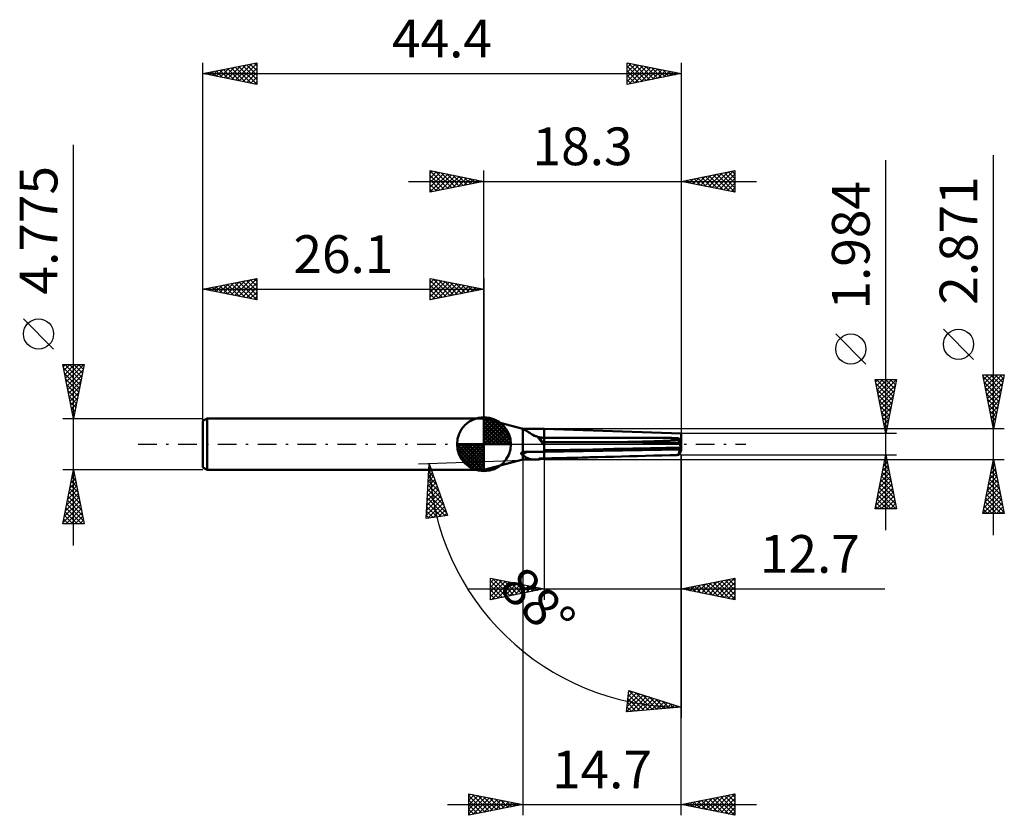
# Model space of a CAD drawing. Units: millimetres. Extents: x -43.1 to 48.3, y -34.4 to 39.4.
import ezdxf
from ezdxf.enums import TextEntityAlignment as Align

# ---------------------------------------------------------------- set-up
doc = ezdxf.new("R2010")
doc.units = ezdxf.units.MM
doc.header["$LTSCALE"] = 4.35
doc.linetypes.add('LONGDASH_DASH', pattern=[0.85, 0.4, -0.2, 0.05, -0.2])
for name, color, linetype in [('1', 4, 'CONTINUOUS'), ('2', 7, 'CONTINUOUS'), ('4', 2, 'LONGDASH_DASH'), ('CUT', 1, 'CONTINUOUS'), ('NOCUT', 7, 'CONTINUOUS'), ('SK1', 4, 'CONTINUOUS'), ('SK2', 7, 'CONTINUOUS'), ('SK4', 2, 'LONGDASH_DASH')]:
    doc.layers.add(name, color=color, linetype=linetype)
doc.styles.get("Standard").update_dxf_attribs({"font": 'Monospac821 BT'})

msp = doc.modelspace()

# ---------------------------------------------------------------- linework, layer by layer
at = {"layer": '1', "color": 4, "linetype": 'CONTINUOUS', "lineweight": 50}
for p, q in [((3.59, 1.435), (-0.01, 2.387)), ((-0.01, -2.388), (-0.01, 2.387)), ((3.431, 1.469), (3.432, 1.47)), ((3.432, 1.468), (3.431, 1.469)), ((3.432, 1.47), (3.433, 1.47)), ((3.433, 1.466), (3.432, 1.468)), ((3.433, 1.47), (3.435, 1.471)), ((3.435, 1.464), (3.433, 1.466)), ((3.439, 1.471), (3.435, 1.471)), ((3.438, 1.462), (3.435, 1.464)), ((3.442, 1.46), (3.438, 1.462)), ((3.443, 1.47), (3.439, 1.471)), ((3.446, 1.457), (3.442, 1.46)), ((3.448, 1.47), (3.443, 1.47)), ((3.451, 1.455), (3.446, 1.457)), ((3.453, 1.469), (3.448, 1.47)), ((3.457, 1.452), (3.451, 1.455)), ((3.459, 1.468), (3.453, 1.469)), ((3.463, 1.449), (3.457, 1.452)), ((3.466, 1.466), (3.459, 1.468)), ((3.469, 1.446), (3.463, 1.449)), ((3.473, 1.465), (3.466, 1.466)), ((3.476, 1.443), (3.469, 1.446)), ((3.481, 1.463), (3.473, 1.465)), ((3.484, 1.44), (3.476, 1.443)), ((3.489, 1.461), (3.481, 1.463)), ((3.492, 1.436), (3.484, 1.44)), ((3.497, 1.459), (3.489, 1.461)), ((3.5, 1.433), (3.492, 1.436)), ((3.505, 1.457), (3.497, 1.459)), ((3.509, 1.429), (3.5, 1.433)), ((3.514, 1.455), (3.505, 1.457)), ((3.519, 1.425), (3.509, 1.429)), ((3.523, 1.453), (3.514, 1.455)), ((3.528, 1.422), (3.519, 1.425)), ((3.532, 1.45), (3.523, 1.453)), ((3.539, 1.418), (3.528, 1.422)), ((3.542, 1.448), (3.532, 1.45)), ((3.546, 1.414), (3.539, 1.418)), ((3.551, 1.446), (3.542, 1.448)), ((3.553, 1.411), (3.546, 1.414)), ((3.561, 1.443), (3.551, 1.446)), ((3.561, 1.408), (3.553, 1.411)), ((3.57, 1.441), (3.561, 1.443)), ((3.568, 1.404), (3.561, 1.408)), ((3.575, 1.401), (3.568, 1.404)), ((3.58, 1.438), (3.57, 1.441)), ((3.583, 1.397), (3.575, 1.401)), ((3.59, 1.435), (3.58, 1.438)), ((3.59, 1.394), (3.583, 1.397)), ((3.59, 1.435), (5.59, 1.435)), ((3.59, 1.435), (3.6, 1.435)), ((3.59, 1.435), (3.59, 1.435)), ((3.665, 1.371), (3.59, 1.394)), ((3.59, -0.726), (3.59, 1.394)), ((3.6, 1.435), (3.61, 1.435)), ((3.61, 1.435), (3.62, 1.435)), ((3.62, 1.435), (3.63, 1.435)), ((3.63, 1.435), (3.64, 1.435)), ((3.65, 1.435), (3.64, 1.435)), ((3.661, 1.435), (3.65, 1.435)), ((3.737, 1.344), (3.665, 1.371)), ((3.808, 1.311), (3.737, 1.344)), ((3.879, 1.273), (3.808, 1.311)), ((3.948, 1.232), (3.879, 1.273)), ((4.017, 1.187), (3.948, 1.232)), ((4.087, 1.14), (4.017, 1.187)), ((4.158, 1.09), (4.087, 1.14)), ((4.233, 1.039), (4.158, 1.09)), ((4.313, 0.986), (4.233, 1.039)), ((4.397, 0.933), (4.313, 0.986)), ((4.487, 0.879), (4.397, 0.933)), ((18.29, 0.992), (5.59, 1.435)), ((5.59, -1.326), (5.59, 1.435)), ((18.29, 0.466), (18.29, 0.992)), ((4.58, 0.829), (4.487, 0.879)), ((4.676, 0.781), (4.58, 0.829)), ((4.777, 0.737), (4.676, 0.781)), ((4.882, 0.698), (4.777, 0.737)), ((4.99, 0.663), (4.882, 0.698)), ((5.009, 0.66), (4.99, 0.663)), ((5.028, 0.656), (5.009, 0.66)), ((5.047, 0.653), (5.028, 0.656)), ((5.066, 0.65), (5.047, 0.653)), ((5.085, 0.647), (5.066, 0.65)), ((5.103, 0.644), (5.085, 0.647)), ((5.122, 0.641), (5.103, 0.644)), ((5.425, 0.123), (5.122, 0.641)), ((5.19, 0.627), (5.122, 0.641)), ((5.258, 0.616), (5.19, 0.627)), ((5.325, 0.607), (5.258, 0.616)), ((5.392, 0.6), (5.325, 0.607)), ((5.457, 0.595), (5.392, 0.6)), ((5.523, 0.592), (5.457, 0.595)), ((5.59, 0.591), (5.523, 0.592)), ((5.59, 0.595), (8.858, 0.595)), ((5.59, 0.175), (11.695, 0.2)), ((11.695, 0.2), (13.358, 0.231)), ((12.767, 0.187), (11.695, 0.2)), ((13.784, 0.174), (12.767, 0.187)), ((13.358, 0.231), (14.703, 0.26)), ((14.748, 0.162), (13.784, 0.174)), ((14.703, 0.26), (15.781, 0.288)), ((15.664, 0.151), (14.748, 0.162)), ((16.532, 0.139), (15.664, 0.151)), ((15.781, 0.288), (16.633, 0.315)), ((17.357, 0.128), (16.532, 0.139)), ((16.633, 0.315), (17.286, 0.343)), ((17.425, 0.564), (17.275, 0.575)), ((17.385, 0.574), (17.275, 0.575)), ((17.286, 0.343), (17.761, 0.371)), ((18.14, 0.118), (17.357, 0.128)), ((17.495, 0.573), (17.385, 0.574)), ((17.561, 0.553), (17.425, 0.564)), ((17.604, 0.573), (17.495, 0.573)), ((17.684, 0.542), (17.561, 0.553)), ((17.714, 0.572), (17.604, 0.573)), ((17.794, 0.531), (17.684, 0.542)), ((17.823, 0.571), (17.714, 0.572)), ((17.761, 0.371), (18.072, 0.4)), ((17.892, 0.521), (17.794, 0.531)), ((17.931, 0.57), (17.823, 0.571)), ((17.978, 0.511), (17.892, 0.521)), ((18.04, 0.57), (17.931, 0.57)), ((18.052, 0.501), (17.978, 0.511)), ((18.072, 0.4), (18.052, 0.501)), ((18.122, 0.466), (18.29, 0.466)), ((18.132, 0.449), (18.16, 0.45)), ((18.271, -0.32), (18.14, 0.118)), ((18.16, 0.45), (18.187, 0.45)), ((18.187, 0.45), (18.213, 0.45)), ((18.213, 0.45), (18.239, 0.45)), ((18.29, 0.121), (18.223, 0.296)), ((18.239, 0.45), (18.265, 0.451)), ((18.265, 0.451), (18.29, 0.451)), ((18.29, 0.451), (18.29, 0.466)), ((18.29, 0.121), (18.29, 0.451)), ((18.29, -0.608), (18.29, 0.121)), ((3.431, -0.867), (3.432, -0.859)), ((3.431, -0.874), (3.431, -0.867)), ((3.432, -0.882), (3.431, -0.874)), ((3.432, -0.859), (3.434, -0.851)), ((3.433, -0.889), (3.432, -0.882)), ((3.435, -0.896), (3.433, -0.889)), ((3.434, -0.851), (3.437, -0.843)), ((3.438, -0.903), (3.435, -0.896)), ((3.437, -0.843), (3.44, -0.836)), ((3.441, -0.91), (3.438, -0.903)), ((3.44, -0.836), (3.444, -0.828)), ((3.445, -0.916), (3.441, -0.91)), ((3.444, -0.828), (3.449, -0.82)), ((3.449, -0.82), (3.454, -0.813)), ((3.454, -0.813), (3.46, -0.806)), ((3.46, -0.806), (3.466, -0.799)), ((3.466, -0.799), (3.473, -0.793)), ((3.473, -0.793), (3.48, -0.786)), ((3.48, -0.786), (3.487, -0.78)), ((3.487, -0.78), (3.495, -0.774)), ((3.495, -0.774), (3.504, -0.768)), ((3.504, -0.768), (3.513, -0.762)), ((3.513, -0.762), (3.523, -0.756)), ((3.523, -0.756), (3.533, -0.751)), ((3.533, -0.751), (3.544, -0.745)), ((3.544, -0.745), (3.555, -0.74)), ((3.555, -0.74), (3.566, -0.735)), ((3.566, -0.735), (3.578, -0.731)), ((3.578, -0.731), (3.59, -0.726)), ((3.59, -0.726), (3.6, -0.724)), ((3.6, -0.724), (3.61, -0.722)), ((3.61, -0.722), (3.62, -0.721)), ((3.62, -0.721), (3.63, -0.72)), ((3.63, -0.72), (3.64, -0.719)), ((3.64, -0.719), (3.65, -0.718)), ((3.65, -0.718), (3.661, -0.718)), ((3.661, -0.718), (5.59, -0.718)), ((5.59, -0.718), (18.29, -0.496)), ((5.59, -0.561), (7.95, -0.518)), ((7.95, -0.518), (10.09, -0.478)), ((10.09, -0.478), (12.037, -0.441)), ((12.037, -0.441), (13.812, -0.408)), ((13.812, -0.408), (15.433, -0.376)), ((15.433, -0.376), (16.915, -0.347)), ((16.915, -0.347), (18.271, -0.32)), ((18.14, -0.916), (18.271, -0.654)), ((-0.01, -2.388), (3.59, -1.435)), ((3.45, -0.921), (3.445, -0.916)), ((3.455, -0.927), (3.45, -0.921)), ((3.461, -0.932), (3.455, -0.927)), ((3.467, -0.937), (3.461, -0.932)), ((3.475, -0.942), (3.467, -0.937)), ((3.482, -0.947), (3.475, -0.942)), ((3.49, -0.951), (3.482, -0.947)), ((3.499, -0.955), (3.49, -0.951)), ((3.508, -0.959), (3.499, -0.955)), ((3.518, -0.963), (3.508, -0.959)), ((3.528, -0.966), (3.518, -0.963)), ((3.539, -0.969), (3.528, -0.966)), ((3.546, -0.972), (3.539, -0.969)), ((3.553, -0.976), (3.546, -0.972)), ((3.561, -0.98), (3.553, -0.976)), ((3.568, -0.983), (3.561, -0.98)), ((3.575, -0.987), (3.568, -0.983)), ((3.583, -0.991), (3.575, -0.987)), ((3.59, -0.994), (3.583, -0.991)), ((3.658, -1.048), (3.59, -0.994)), ((3.59, -1.435), (3.59, -0.994)), ((3.59, -1.435), (4.827, -1.435)), ((3.724, -1.099), (3.658, -1.048)), ((3.788, -1.147), (3.724, -1.099)), ((3.851, -1.193), (3.788, -1.147)), ((3.915, -1.235), (3.851, -1.193)), ((3.98, -1.273), (3.915, -1.235)), ((4.045, -1.307), (3.98, -1.273)), ((4.111, -1.336), (4.045, -1.307)), ((4.18, -1.361), (4.111, -1.336)), ((4.251, -1.382), (4.18, -1.361)), ((4.326, -1.399), (4.251, -1.382)), ((4.403, -1.412), (4.326, -1.399)), ((4.482, -1.422), (4.403, -1.412)), ((4.563, -1.429), (4.482, -1.422)), ((4.648, -1.433), (4.563, -1.429)), ((4.735, -1.435), (4.648, -1.433)), ((4.826, -1.435), (4.735, -1.435)), ((4.826, -1.435), (4.853, -1.435)), ((4.853, -1.435), (4.88, -1.435)), ((4.88, -1.435), (4.908, -1.435)), ((4.908, -1.435), (4.935, -1.435)), ((4.935, -1.435), (4.962, -1.435)), ((4.962, -1.435), (4.99, -1.434)), ((4.99, -1.434), (5.009, -1.421)), ((5.009, -1.421), (5.028, -1.407)), ((5.028, -1.407), (5.047, -1.394)), ((5.047, -1.394), (5.066, -1.38)), ((5.066, -1.38), (5.085, -1.367)), ((5.085, -1.367), (5.103, -1.354)), ((5.103, -1.354), (5.122, -1.341)), ((5.122, -1.341), (5.19, -1.338)), ((5.19, -1.338), (5.258, -1.336)), ((5.258, -1.336), (5.325, -1.334)), ((5.325, -1.334), (5.392, -1.331)), ((5.392, -1.331), (5.457, -1.329)), ((5.457, -1.329), (5.523, -1.327)), ((5.523, -1.327), (5.59, -1.326)), ((17.275, -1.025), (17.425, -1.02)), ((17.275, -1.025), (17.385, -1.021)), ((17.385, -1.021), (17.495, -1.017)), ((17.425, -1.02), (17.561, -1.016)), ((17.495, -1.017), (17.604, -1.013)), ((17.561, -1.016), (17.684, -1.012)), ((17.604, -1.013), (17.714, -1.009)), ((17.684, -1.012), (17.794, -1.009)), ((17.714, -1.009), (17.823, -1.005)), ((17.794, -1.009), (17.892, -1.006)), ((17.823, -1.005), (17.931, -1.001)), ((17.892, -1.006), (17.978, -1.003)), ((17.931, -1.001), (18.04, -0.997)), ((17.978, -1.003), (18.052, -1)), ((18.052, -1), (18.072, -0.993))]:
    msp.add_line(p, q, dxfattribs=at)
for radius, start, end in [(2.405, 216.64846, 219.33357), (2.276, 238.35865, 270)]:
    msp.add_arc((5.59, 2.871), radius, start, end, dxfattribs=at)
for centre, major_axis, ratio, start_param, end_param in [((7.167, 0), (-2.246, 1.19), 0.3572, 0.497578, 0.891801), ((55.807, 0), (-54.271, 0.646), 0.023617, 0.381158, 0.389241), ((33.279, -0.841), (-54.272, 0.646), 0.023616, 5.012009, 5.248086), ((18.33, 0.01), (-0.285, 0.99), 0.150259, 0.926808, 1.008317), ((18.393, -0.841), (-0.414, 1.434), 0.150264, 5.65598, 6.051975), ((18.33, 0.01), (-0.285, 0.99), 0.150259, 1.122322, 1.418169), ((18.175, 0.466), (-0.049, 0.169), 0.150264, 2.225613, 3.106755), ((18.512, 0.466), (0.655, 0.08), 0.228243, 4.227149, 4.227607), ((5.59, -1.695), (2.514, 0), 0.500151, 2.251198, 2.525238), ((18.393, -0.524), (0.414, 1.434), 0.150264, 1.595762, 1.949812), ((18.33, 0.01), (-0.285, 0.99), 0.150259, 1.866571, 1.925742), ((18.33, -0.01), (0.285, 0.99), 0.150259, 4.047646, 4.106818), ((7.167, 0), (2.28, 1.409), 0.120579, 3.377681, 3.714828), ((33.279, -0.524), (54.272, 1.433), 0.001499, 4.176936, 4.413012), ((18.33, -0.01), (0.285, 0.99), 0.150259, 3.107887, 3.189396), ((18.33, -0.01), (0.285, 0.99), 0.150259, 3.3034, 3.599246)]:
    msp.add_ellipse(centre, major_axis=major_axis, ratio=ratio, start_param=start_param, end_param=end_param, dxfattribs=at)
at = {"layer": '2', "color": 7, "linetype": 'CONTINUOUS', "lineweight": 25}
for p, q in [((47.29, -8.435), (47.29, 26.81)), ((37.29, -7.992), (37.29, 26.367)), ((-5.01, 23.387), (-5.01, 25.387)), ((-5.01, 25.387), (-0.01, 24.387)), ((-5.01, 25.365), (-3.362, 23.717)), ((-5.01, 25.123), (-4.789, 25.343)), ((-5.01, 24.698), (-4.436, 25.273)), ((-5.01, 24.274), (-4.082, 25.202)), ((-5.01, 23.85), (-3.729, 25.131)), ((-5.01, 23.426), (-3.375, 25.061)), ((-5.01, 24.94), (-3.716, 23.646)), ((-4.527, 23.484), (-3.022, 24.99)), ((-4.508, 25.287), (-3.009, 23.788)), ((-3.997, 23.59), (-2.668, 24.919)), ((-3.978, 25.181), (-2.655, 23.858)), ((-3.467, 23.696), (-2.315, 24.848)), ((-3.448, 25.075), (-2.302, 23.929)), ((-2.936, 23.802), (-1.961, 24.778)), ((-2.917, 24.969), (-1.948, 24)), ((-2.406, 23.908), (-1.607, 24.707)), ((-2.387, 24.863), (-1.595, 24.071)), ((-1.857, 24.757), (-1.241, 24.141)), ((-0.01, 2.387), (-0.01, 25.387)), ((18.29, 25.387), (18.29, 0.992)), ((18.29, 24.387), (23.29, 25.387)), ((19.415, 24.162), (19.978, 24.725)), ((19.769, 24.092), (20.508, 24.831)), ((19.84, 24.698), (20.615, 23.922)), ((20.122, 24.021), (21.038, 24.937)), ((20.194, 24.768), (21.146, 23.816)), ((20.476, 23.95), (21.569, 25.043)), ((20.547, 24.839), (21.676, 23.71)), ((20.829, 23.88), (22.099, 25.149)), ((20.901, 24.91), (22.206, 23.604)), ((21.183, 23.809), (22.629, 25.255)), ((21.254, 24.98), (22.737, 23.498)), ((21.536, 23.738), (23.16, 25.361)), ((21.608, 25.051), (23.267, 23.392)), ((21.89, 23.667), (23.29, 25.067)), ((21.962, 25.122), (23.29, 23.793)), ((22.315, 25.193), (23.29, 24.218)), ((22.669, 25.263), (23.29, 24.642)), ((23.022, 25.334), (23.29, 25.066)), ((23.29, 25.387), (23.29, 23.387)), ((-7.01, 24.387), (25.29, 24.387)), ((-5.01, 24.516), (-4.069, 23.576)), ((-0.01, 24.387), (-5.01, 23.387)), ((-5.01, 24.092), (-4.423, 23.505)), ((-1.876, 24.014), (-1.254, 24.636)), ((-1.345, 24.12), (-0.9, 24.566)), ((-1.326, 24.651), (-0.887, 24.212)), ((-0.815, 24.226), (-0.547, 24.495)), ((-0.796, 24.545), (-0.534, 24.283)), ((-0.285, 24.333), (-0.193, 24.424)), ((-0.266, 24.439), (-0.18, 24.353)), ((23.29, 23.387), (18.29, 24.387)), ((18.354, 24.375), (18.387, 24.407)), ((18.426, 24.415), (18.494, 24.347)), ((18.708, 24.304), (18.917, 24.513)), ((18.78, 24.485), (19.024, 24.241)), ((19.062, 24.233), (19.447, 24.619)), ((19.133, 24.556), (19.555, 24.135)), ((19.487, 24.627), (20.085, 24.029)), ((22.244, 23.597), (23.29, 24.643)), ((22.597, 23.526), (23.29, 24.219)), ((22.951, 23.455), (23.29, 23.795)), ((-5.01, 23.668), (-4.777, 23.434)), ((35.44, 7.43), (32.64, 10.229)), ((45.44, 7.873), (42.64, 10.673)), ((47.29, 1.435), (46.29, 6.435)), ((46.29, 6.435), (48.29, 6.435)), ((46.305, 6.363), (46.378, 6.435)), ((46.375, 6.009), (46.802, 6.435)), ((46.446, 5.655), (47.226, 6.435)), ((46.517, 5.302), (47.65, 6.435)), ((46.587, 4.948), (48.075, 6.435)), ((46.588, 6.435), (48.006, 5.017)), ((47.012, 6.435), (48.077, 5.37)), ((48.29, 6.435), (47.29, 1.435)), ((47.436, 6.435), (48.148, 5.724)), ((47.86, 6.435), (48.218, 6.077)), ((48.285, 6.435), (48.289, 6.431)), ((37.29, 0.992), (36.29, 5.992)), ((36.29, 5.992), (38.29, 5.992)), ((36.338, 5.751), (36.579, 5.992)), ((36.362, 5.63), (37.908, 4.084)), ((36.409, 5.398), (37.003, 5.992)), ((36.424, 5.992), (37.979, 4.437)), ((36.48, 5.044), (37.428, 5.992)), ((36.55, 4.69), (37.852, 5.992)), ((36.621, 4.337), (38.276, 5.992)), ((36.849, 5.992), (38.05, 4.791)), ((37.273, 5.992), (38.12, 5.144)), ((38.29, 5.992), (37.29, 0.992)), ((37.697, 5.992), (38.191, 5.498)), ((38.121, 5.992), (38.262, 5.852)), ((46.322, 6.277), (47.936, 4.663)), ((46.428, 5.747), (47.865, 4.31)), ((46.658, 4.595), (48.238, 6.174)), ((46.729, 4.241), (48.132, 5.644)), ((36.469, 5.099), (37.838, 3.73)), ((36.692, 3.983), (38.187, 5.479)), ((36.762, 3.63), (38.081, 4.949)), ((46.534, 5.216), (47.794, 3.956)), ((46.64, 4.686), (47.723, 3.603)), ((46.8, 3.888), (48.026, 5.114)), ((46.87, 3.534), (47.92, 4.583)), ((36.575, 4.569), (37.767, 3.377)), ((36.681, 4.039), (37.696, 3.023)), ((36.833, 3.276), (37.975, 4.418)), ((36.904, 2.923), (37.869, 3.888)), ((46.746, 4.156), (47.653, 3.249)), ((46.941, 3.181), (47.814, 4.053)), ((36.787, 3.508), (37.626, 2.67)), ((36.893, 2.978), (37.555, 2.316)), ((36.975, 2.569), (37.763, 3.358)), ((37.045, 2.216), (37.657, 2.827)), ((46.852, 3.625), (47.582, 2.895)), ((46.958, 3.095), (47.511, 2.542)), ((47.012, 2.827), (47.707, 3.523)), ((47.082, 2.473), (47.601, 2.992)), ((36.999, 2.448), (37.484, 1.962)), ((37.105, 1.917), (37.413, 1.609)), ((37.116, 1.862), (37.551, 2.297)), ((47.064, 2.565), (47.441, 2.188)), ((47.153, 2.12), (47.495, 2.462)), ((47.17, 2.034), (47.37, 1.835)), ((47.224, 1.766), (47.389, 1.932)), ((48.29, 1.435), (5.59, 1.435)), ((38.29, 0.992), (18.29, 0.992)), ((37.187, 1.508), (37.445, 1.767)), ((37.211, 1.387), (37.343, 1.255)), ((37.257, 1.155), (37.339, 1.236)), ((47.276, 1.504), (47.299, 1.481)), ((3.59, 0), (3.59, -34.435)), ((18.29, -0.992), (-6.091, -1.843)), ((-5.374, -6.9), (-5.091, -1.808)), ((-5.091, -1.808), (-3.394, -6.617)), ((5.59, -1.435), (48.29, -1.435)), ((5.59, -1.435), (5.59, -14.435)), ((18.29, -0.992), (38.29, -0.992)), ((18.29, -14.435), (18.29, -0.992)), ((18.29, -34.435), (18.29, -0.992)), ((18.29, -0.992), (18.29, -25.387)), ((36.29, -5.992), (37.29, -0.992)), ((37.101, -1.939), (37.416, -1.623)), ((37.178, -1.55), (37.457, -1.829)), ((37.207, -1.409), (37.346, -1.27)), ((37.249, -1.197), (37.351, -1.299)), ((37.29, -0.992), (38.29, -5.992)), ((46.29, -6.435), (47.29, -1.435)), ((47.212, -1.826), (47.407, -2.021)), ((47.247, -1.648), (47.318, -1.577)), ((47.283, -1.472), (47.301, -1.49)), ((47.29, -1.435), (48.29, -6.435)), ((-5.157, -2.999), (-4.798, -2.64)), ((-5.134, -2.586), (-4.644, -3.077)), ((-5.132, -2.55), (-4.909, -2.326)), ((-5.112, -2.184), (-4.875, -2.421)), ((-5.107, -2.101), (-5.019, -2.013)), ((36.782, -3.53), (37.628, -2.684)), ((36.888, -3), (37.558, -2.33)), ((36.966, -2.611), (37.776, -3.42)), ((36.995, -2.469), (37.487, -1.977)), ((37.037, -2.257), (37.67, -2.89)), ((37.108, -1.904), (37.564, -2.36)), ((46.929, -3.239), (47.531, -2.638)), ((47.035, -2.709), (47.46, -2.285)), ((47.071, -2.533), (47.619, -3.081)), ((47.141, -2.179), (47.389, -1.931)), ((47.141, -2.179), (47.513, -2.551)), ((-5.232, -4.347), (-4.466, -3.58)), ((-5.207, -3.898), (-4.576, -3.267)), ((-5.182, -3.448), (-4.687, -2.953)), ((-5.179, -3.39), (-4.181, -4.388)), ((-5.157, -2.988), (-4.412, -3.732)), ((36.57, -4.591), (37.77, -3.391)), ((36.676, -4.06), (37.699, -3.038)), ((36.825, -3.318), (37.988, -4.481)), ((36.896, -2.964), (37.882, -3.951)), ((46.717, -4.3), (47.672, -3.345)), ((46.823, -3.77), (47.601, -2.992)), ((46.858, -3.593), (47.937, -4.672)), ((46.929, -3.24), (47.831, -4.142)), ((47, -2.886), (47.725, -3.612)), ((-5.307, -5.694), (-4.134, -4.521)), ((-5.282, -5.245), (-4.244, -4.207)), ((-5.257, -4.796), (-4.355, -3.894)), ((-5.224, -4.194), (-3.718, -5.7)), ((-5.201, -3.792), (-3.949, -5.044)), ((36.358, -5.651), (37.911, -4.098)), ((36.442, -5.992), (37.982, -4.452)), ((36.464, -5.121), (37.841, -3.745)), ((36.613, -4.379), (38.226, -5.992)), ((36.683, -4.025), (38.2, -5.542)), ((36.754, -3.672), (38.094, -5.011)), ((46.399, -5.891), (47.884, -4.406)), ((46.505, -5.361), (47.813, -4.052)), ((46.611, -4.83), (47.743, -3.699)), ((46.717, -4.301), (48.15, -5.733)), ((46.788, -3.947), (48.043, -5.203)), ((-5.357, -6.593), (-3.912, -5.148)), ((-5.332, -6.143), (-4.023, -4.835)), ((-5.29, -5.4), (-3.988, -6.702)), ((-5.268, -4.998), (-3.617, -6.649)), ((-5.246, -4.596), (-3.486, -6.355)), ((-5.217, -6.877), (-3.802, -5.462)), ((36.401, -5.439), (36.953, -5.992)), ((36.471, -5.086), (37.378, -5.992)), ((36.542, -4.732), (37.802, -5.992)), ((36.866, -5.992), (38.053, -4.805)), ((37.29, -5.992), (38.123, -5.159)), ((46.293, -6.421), (47.955, -4.759)), ((46.505, -5.361), (47.579, -6.435)), ((46.576, -5.008), (48.003, -6.435)), ((46.646, -4.654), (48.256, -6.263)), ((46.703, -6.435), (48.025, -5.113)), ((47.127, -6.435), (48.096, -5.466)), ((-5.335, -6.203), (-4.731, -6.808)), ((-5.313, -5.802), (-4.36, -6.755)), ((-4.722, -6.807), (-3.691, -5.775)), ((-4.227, -6.736), (-3.58, -6.089)), ((38.29, -5.992), (36.29, -5.992)), ((36.33, -5.793), (36.529, -5.992)), ((37.715, -5.992), (38.194, -5.512)), ((38.139, -5.992), (38.265, -5.866)), ((46.363, -6.068), (46.731, -6.435)), ((46.434, -5.715), (47.155, -6.435)), ((47.551, -6.435), (48.167, -5.82)), ((47.976, -6.435), (48.238, -6.174)), ((-3.394, -6.617), (-5.374, -6.9)), ((-5.357, -6.605), (-5.102, -6.861)), ((-3.732, -6.665), (-3.469, -6.402)), ((48.29, -6.435), (46.29, -6.435)), ((46.293, -6.422), (46.306, -6.435)), ((0.59, -14.435), (0.59, -12.435)), ((0.59, -12.435), (5.59, -13.435)), ((0.59, -12.847), (0.933, -12.504)), ((0.59, -13.271), (1.286, -12.575)), ((0.59, -13.695), (1.64, -12.645)), ((0.59, -12.678), (2.055, -14.143)), ((0.59, -14.12), (1.994, -12.716)), ((0.726, -14.408), (2.347, -12.787)), ((0.817, -12.481), (2.408, -14.072)), ((1.348, -12.587), (2.762, -14.001)), ((1.878, -12.693), (3.115, -13.93)), ((18.29, -13.435), (23.29, -12.435)), ((20.529, -13.883), (21.648, -12.764)), ((20.882, -13.954), (22.178, -12.658)), ((21.236, -14.025), (22.709, -12.552)), ((21.589, -14.095), (23.239, -12.446)), ((21.661, -12.761), (23.29, -14.39)), ((22.014, -12.691), (23.29, -13.966)), ((22.368, -12.62), (23.29, -13.542)), ((22.722, -12.549), (23.29, -13.118)), ((23.075, -12.478), (23.29, -12.693)), ((23.29, -12.435), (23.29, -14.435)), ((-1.41, -13.435), (37.19, -13.435)), ((0.59, -13.102), (1.701, -14.213)), ((5.59, -13.435), (0.59, -14.435)), ((0.59, -13.526), (1.348, -14.284)), ((1.256, -14.302), (2.701, -12.858)), ((1.786, -14.196), (3.054, -12.928)), ((2.317, -14.09), (3.408, -12.999)), ((2.408, -12.799), (3.469, -13.86)), ((2.847, -13.984), (3.761, -13.07)), ((2.939, -12.905), (3.823, -13.789)), ((3.377, -13.878), (4.115, -13.14)), ((3.469, -13.011), (4.176, -13.718)), ((3.908, -13.772), (4.468, -13.211)), ((3.999, -13.117), (4.53, -13.648)), ((4.438, -13.666), (4.822, -13.282)), ((4.53, -13.223), (4.883, -13.577)), ((4.968, -13.56), (5.175, -13.353)), ((5.06, -13.33), (5.237, -13.506)), ((5.499, -13.454), (5.529, -13.423)), ((23.29, -14.435), (18.29, -13.435)), ((18.407, -13.459), (18.466, -13.4)), ((18.479, -13.398), (18.573, -13.492)), ((18.761, -13.53), (18.996, -13.294)), ((18.832, -13.327), (19.104, -13.598)), ((19.114, -13.6), (19.527, -13.188)), ((19.186, -13.256), (19.634, -13.704)), ((19.468, -13.671), (20.057, -13.082)), ((19.54, -13.186), (20.164, -13.81)), ((19.822, -13.742), (20.587, -12.976)), ((19.893, -13.115), (20.695, -13.916)), ((20.175, -13.813), (21.118, -12.87)), ((20.247, -13.044), (21.225, -14.022)), ((20.6, -12.973), (21.755, -14.129)), ((20.954, -12.903), (22.286, -14.235)), ((21.307, -12.832), (22.816, -14.341)), ((21.943, -14.166), (23.29, -12.819)), ((22.296, -14.237), (23.29, -13.243)), ((22.65, -14.307), (23.29, -13.668)), ((0.59, -13.951), (0.994, -14.355)), ((0.59, -14.375), (0.641, -14.425)), ((23.004, -14.378), (23.29, -14.092)), ((13.212, -24.847), (13.425, -22.859)), ((13.216, -24.847), (14.779, -23.284)), ((13.262, -24.377), (14.456, -23.183)), ((13.313, -23.901), (14.133, -23.081)), ((13.346, -23.6), (14.479, -24.733)), ((13.365, -23.426), (13.811, -22.98)), ((13.387, -23.216), (14.868, -24.697)), ((13.416, -22.951), (13.488, -22.878)), ((13.425, -22.859), (18.29, -24.387)), ((13.467, -22.872), (15.257, -24.662)), ((13.683, -24.805), (15.102, -23.386)), ((14.085, -23.066), (15.646, -24.627)), ((14.149, -24.763), (15.425, -23.487)), ((14.616, -24.72), (15.747, -23.589)), ((14.704, -23.261), (16.035, -24.592)), ((15.082, -24.678), (16.07, -23.69)), ((15.323, -23.455), (16.424, -24.557)), ((15.941, -23.65), (16.813, -24.521)), ((18.29, -24.387), (13.212, -24.847)), ((13.264, -24.366), (13.701, -24.803)), ((13.305, -23.983), (14.09, -24.768)), ((15.549, -24.636), (16.393, -23.791)), ((16.015, -24.594), (16.716, -23.893)), ((16.482, -24.551), (17.039, -23.994)), ((16.56, -23.844), (17.202, -24.486)), ((16.948, -24.509), (17.362, -24.096)), ((17.179, -24.038), (17.591, -24.451)), ((17.415, -24.467), (17.684, -24.197)), ((17.797, -24.233), (17.98, -24.416)), ((17.881, -24.425), (18.007, -24.299)), ((13.222, -24.749), (13.312, -24.838)), ((-1.41, -34.435), (-1.41, -32.435)), ((-1.41, -32.435), (3.59, -33.435)), ((-1.41, -32.604), (-1.27, -32.464)), ((-1.41, -33.028), (-0.916, -32.534)), ((-1.41, -33.452), (-0.563, -32.605)), ((-1.41, -32.616), (0.106, -34.132)), ((-1.41, -33.876), (-0.209, -32.676)), ((-1.41, -34.301), (0.144, -32.746)), ((-1.105, -32.496), (0.46, -34.062)), ((-1.048, -34.363), (0.498, -32.817)), ((-0.575, -32.602), (0.813, -33.991)), ((-0.518, -34.257), (0.851, -32.888)), ((-0.045, -32.709), (1.167, -33.92)), ((0.486, -32.815), (1.52, -33.849)), ((18.29, -33.435), (23.29, -32.435)), ((20.225, -33.822), (21.192, -32.855)), ((20.578, -33.893), (21.723, -32.749)), ((20.932, -33.964), (22.253, -32.643)), ((21.247, -32.844), (22.726, -34.323)), ((21.285, -34.035), (22.783, -32.537)), ((21.601, -32.773), (23.256, -34.429)), ((21.639, -34.105), (23.29, -32.454)), ((21.955, -32.703), (23.29, -34.038)), ((21.993, -34.176), (23.29, -32.879)), ((22.308, -32.632), (23.29, -33.614)), ((22.662, -32.561), (23.29, -33.19)), ((23.015, -32.49), (23.29, -32.765)), ((23.29, -32.435), (23.29, -34.435)), ((-3.41, -33.435), (25.29, -33.435)), ((-1.41, -33.04), (-0.247, -34.203)), ((3.59, -33.435), (-1.41, -34.435)), ((-1.41, -33.465), (-0.601, -34.274)), ((0.012, -34.151), (1.205, -32.958)), ((0.543, -34.045), (1.558, -33.029)), ((1.016, -32.921), (1.874, -33.779)), ((1.073, -33.939), (1.912, -33.1)), ((1.546, -33.027), (2.228, -33.708)), ((1.603, -33.833), (2.266, -33.171)), ((2.077, -33.133), (2.581, -33.637)), ((2.134, -33.727), (2.619, -33.241)), ((2.607, -33.239), (2.935, -33.567)), ((2.664, -33.621), (2.973, -33.312)), ((3.137, -33.345), (3.288, -33.496)), ((3.194, -33.515), (3.326, -33.383)), ((23.29, -34.435), (18.29, -33.435)), ((18.419, -33.41), (18.483, -33.474)), ((18.457, -33.469), (18.541, -33.385)), ((18.773, -33.339), (19.014, -33.58)), ((18.811, -33.54), (19.071, -33.279)), ((19.126, -33.268), (19.544, -33.686)), ((19.164, -33.61), (19.601, -33.173)), ((19.48, -33.198), (20.074, -33.792)), ((19.518, -33.681), (20.132, -33.067)), ((19.833, -33.127), (20.605, -33.898)), ((19.871, -33.752), (20.662, -32.961)), ((20.187, -33.056), (21.135, -34.005)), ((20.54, -32.985), (21.665, -34.111)), ((20.894, -32.915), (22.196, -34.217)), ((22.346, -34.247), (23.29, -33.303)), ((22.7, -34.317), (23.29, -33.727)), ((-1.41, -33.889), (-0.954, -34.344)), ((-1.41, -34.313), (-1.308, -34.415)), ((23.053, -34.388), (23.29, -34.151))]:
    msp.add_line(p, q, dxfattribs=at)
for centre in [(34.04, 8.829), (44.04, 9.273)]:
    msp.add_circle(centre, 1.4, dxfattribs=at)
msp.add_arc((18.29, -0.992), 23.395, 182, 270, dxfattribs=at)
at = {"layer": '4', "color": 2, "linetype": 'LONGDASH_DASH', "lineweight": 25}
msp.add_line((-0.01, 0), (18.29, 0), dxfattribs=at)
at = {"layer": 'CUT', "color": 1, "linetype": 'CONTINUOUS', "lineweight": 25}
for p, q in [((18.29, 0.992), (5.59, 1.435)), ((5.59, 1.435), (5.59, 1.43)), ((5.59, 1.43), (5.59, 0)), ((18.29, 0.987), (18.29, 0.992)), ((18.29, 0), (18.29, 0.987)), ((5.59, 0), (18.29, 0))]:
    msp.add_line(p, q, dxfattribs=at)
at = {"layer": 'NOCUT', "color": 7, "linetype": 'CONTINUOUS', "lineweight": 25}
for p, q in [((3.59, 1.435), (-0.01, 2.387)), ((-0.01, 2.387), (-0.01, 0)), ((5.59, 1.435), (3.59, 1.435)), ((5.59, 0), (5.59, 1.435)), ((-0.01, 0), (5.59, 0))]:
    msp.add_line(p, q, dxfattribs=at)
at = {"layer": 'SK1', "color": 4, "linetype": 'CONTINUOUS', "lineweight": 50}
for p, q in [((-25.713, 2.387), (-26.11, 2.158)), ((-26.11, 2.158), (-26.11, -2.158)), ((-0.01, 2.387), (-25.713, 2.387)), ((-25.713, 2.387), (-25.713, -2.388)), ((-0.01, 0), (-0.01, 2.5)), ((-0.01, 2.435), (0.053, 2.498)), ((-0.01, 2.081), (0.377, 2.469)), ((-0.01, 2.435), (2.425, 0)), ((-0.01, 1.728), (0.667, 2.405)), ((-0.01, 1.374), (0.931, 2.315)), ((-0.01, 1.021), (1.172, 2.202)), ((-0.01, 2.081), (2.071, 0)), ((-0.01, 0.667), (1.391, 2.069)), ((-0.01, 0.314), (1.594, 1.917)), ((0.298, 2.481), (2.471, 0.308)), ((0.751, 2.381), (2.371, 0.761)), ((1.476, 2.01), (2, 1.486)), ((-0.01, 1.728), (1.718, 0)), ((-0.01, 1.374), (1.364, 0)), ((-0.01, 1.021), (1.011, 0)), ((0.03, 0), (1.777, 1.747)), ((0.383, 0), (1.943, 1.559)), ((0.737, 0), (2.091, 1.354)), ((1.091, 0), (2.219, 1.129)), ((-0.01, 0), (-2.51, 0)), ((-2.508, -0.063), (-2.445, 0)), ((-2.479, -0.387), (-2.091, 0)), ((-2.415, -0.677), (-1.738, 0)), ((-2.325, -0.941), (-1.384, 0)), ((-2.212, -1.182), (-1.031, 0)), ((-2.171, 0), (-0.01, -2.161)), ((-2.079, -1.401), (-0.677, 0)), ((-1.927, -1.604), (-0.324, 0)), ((-1.818, 0), (-0.01, -1.808)), ((-1.464, 0), (-0.01, -1.454)), ((-1.111, 0), (-0.01, -1.101)), ((-0.757, 0), (-0.01, -0.747)), ((-0.403, 0), (-0.01, -0.393)), ((-0.05, 0), (-0.01, -0.04)), ((-0.01, 0.667), (0.657, 0)), ((-0.01, 0.314), (0.304, 0)), ((-0.01, 0), (2.49, 0)), ((-0.01, -2.5), (-0.01, 0)), ((1.444, 0), (2.328, 0.884)), ((1.798, 0), (2.413, 0.615)), ((2.151, 0), (2.469, 0.318)), ((-2.51, -0.015), (-0.025, -2.5)), ((-2.476, -0.402), (-0.412, -2.466)), ((-2.347, -0.884), (-0.894, -2.337)), ((-1.757, -1.787), (-0.01, -0.04)), ((-1.569, -1.953), (-0.01, -0.393)), ((-1.364, -2.101), (-0.01, -0.747)), ((-1.139, -2.229), (-0.01, -1.101)), ((-0.894, -2.338), (-0.01, -1.454)), ((-0.625, -2.423), (-0.01, -1.808)), ((-26.11, -2.158), (-25.713, -2.388)), ((-25.713, -2.388), (-0.01, -2.388)), ((-0.328, -2.479), (-0.01, -2.161))]:
    msp.add_line(p, q, dxfattribs=at)
for start, end in [(90, 180), (0, 90), (180, 270), (270, 0)]:
    msp.add_arc((-0.01, 0), 2.5, start, end, dxfattribs=at)
at = {"layer": 'SK2', "color": 7, "linetype": 'CONTINUOUS', "lineweight": 25}
for p, q in [((-26.11, 0.388), (-26.11, 35.388)), ((-26.11, 34.388), (-21.11, 35.388)), ((-24.848, 34.135), (-24.217, 34.766)), ((-24.494, 34.064), (-23.686, 34.872)), ((-24.177, 34.774), (-23.211, 33.808)), ((-24.141, 33.994), (-23.156, 34.978)), ((-23.824, 34.845), (-22.681, 33.702)), ((-23.787, 33.923), (-22.626, 35.084)), ((-23.47, 34.915), (-22.15, 33.596)), ((-23.433, 33.852), (-22.095, 35.19)), ((-23.117, 34.986), (-21.62, 33.49)), ((-23.08, 33.781), (-21.565, 35.297)), ((-22.763, 35.057), (-21.11, 33.404)), ((-22.726, 33.711), (-21.11, 35.327)), ((-22.41, 35.128), (-21.11, 33.828)), ((-22.373, 33.64), (-21.11, 34.903)), ((-22.056, 35.198), (-21.11, 34.252)), ((-21.703, 35.269), (-21.11, 34.676)), ((-21.349, 35.34), (-21.11, 35.101)), ((-21.11, 35.388), (-21.11, 33.388)), ((13.29, 33.388), (13.29, 35.388)), ((13.29, 35.388), (18.29, 34.388)), ((13.29, 35.362), (13.311, 35.383)), ((13.29, 34.937), (13.665, 35.312)), ((13.29, 34.513), (14.019, 35.242)), ((13.29, 34.089), (14.372, 35.171)), ((13.29, 33.665), (14.726, 35.1)), ((13.29, 35.066), (14.689, 33.667)), ((13.419, 35.362), (15.042, 33.738)), ((13.474, 33.424), (15.079, 35.03)), ((13.949, 35.256), (15.396, 33.809)), ((14.004, 33.53), (15.433, 34.959)), ((14.479, 35.15), (15.749, 33.879)), ((14.535, 33.636), (15.786, 34.888)), ((15.01, 35.044), (16.103, 33.95)), ((15.065, 33.742), (16.14, 34.818)), ((15.54, 34.938), (16.457, 34.021)), ((15.595, 33.849), (16.493, 34.747)), ((16.07, 34.831), (16.81, 34.092)), ((18.29, 35.388), (18.29, 0.992)), ((-26.11, 34.388), (18.29, 34.388)), ((-21.11, 33.388), (-26.11, 34.388)), ((-25.945, 34.42), (-25.863, 34.338)), ((-25.908, 34.347), (-25.807, 34.448)), ((-25.592, 34.491), (-25.332, 34.232)), ((-25.555, 34.276), (-25.277, 34.554)), ((-25.238, 34.562), (-24.802, 34.126)), ((-25.201, 34.206), (-24.747, 34.66)), ((-24.885, 34.633), (-24.272, 34.02)), ((-24.531, 34.703), (-23.741, 33.914)), ((-22.019, 33.569), (-21.11, 34.479)), ((-21.666, 33.499), (-21.11, 34.054)), ((13.29, 34.642), (14.335, 33.597)), ((18.29, 34.388), (13.29, 33.388)), ((13.29, 34.218), (13.982, 33.526)), ((16.126, 33.955), (16.847, 34.676)), ((16.601, 34.725), (17.164, 34.162)), ((16.656, 34.061), (17.201, 34.605)), ((17.131, 34.619), (17.517, 34.233)), ((17.186, 34.167), (17.554, 34.535)), ((17.661, 34.513), (17.871, 34.304)), ((17.717, 34.273), (17.908, 34.464)), ((18.192, 34.407), (18.224, 34.374)), ((18.247, 34.379), (18.261, 34.393)), ((-21.312, 33.428), (-21.11, 33.63)), ((13.29, 33.793), (13.628, 33.455)), ((-38.11, -9.387), (-38.11, 27.762)), ((-26.11, 2.387), (-26.11, 15.387)), ((-26.11, 14.387), (-21.11, 15.387)), ((-25.251, 14.216), (-24.821, 14.645)), ((-24.897, 14.145), (-24.291, 14.751)), ((-24.896, 14.63), (-24.289, 14.023)), ((-24.544, 14.074), (-23.761, 14.857)), ((-24.543, 14.701), (-23.759, 13.917)), ((-24.19, 14.004), (-23.23, 14.963)), ((-24.189, 14.772), (-23.229, 13.811)), ((-23.837, 13.933), (-22.7, 15.069)), ((-23.836, 14.842), (-22.698, 13.705)), ((-23.483, 13.862), (-22.17, 15.176)), ((-23.482, 14.913), (-22.168, 13.599)), ((-23.13, 13.791), (-21.639, 15.282)), ((-23.129, 14.984), (-21.638, 13.493)), ((-22.776, 13.721), (-21.11, 15.387)), ((-22.775, 15.055), (-21.11, 13.39)), ((-22.422, 13.65), (-21.11, 14.962)), ((-22.421, 15.125), (-21.11, 13.814)), ((-22.068, 15.196), (-21.11, 14.238)), ((-21.714, 15.267), (-21.11, 14.662)), ((-21.361, 15.337), (-21.11, 15.087)), ((-21.11, 15.387), (-21.11, 13.387)), ((-5.01, 13.387), (-5.01, 15.387)), ((-5.01, 15.387), (-0.01, 14.387)), ((-5.01, 15.365), (-4.991, 15.384)), ((-5.01, 14.94), (-4.637, 15.313)), ((-5.01, 14.516), (-4.284, 15.242)), ((-5.01, 15.182), (-3.514, 13.687)), ((-5.01, 14.092), (-3.93, 15.172)), ((-5.01, 13.668), (-3.577, 15.101)), ((-5.01, 14.758), (-3.868, 13.616)), ((-4.83, 13.424), (-3.223, 15.03)), ((-4.736, 15.333), (-3.161, 13.757)), ((-4.299, 13.53), (-2.87, 14.959)), ((-4.206, 15.227), (-2.807, 13.828)), ((-3.769, 13.636), (-2.516, 14.889)), ((-3.675, 15.121), (-2.454, 13.899)), ((-3.239, 13.742), (-2.163, 14.818)), ((-3.145, 15.015), (-2.1, 13.969)), ((-2.708, 13.848), (-1.809, 14.747)), ((-2.615, 14.908), (-1.747, 14.04)), ((-2.178, 13.954), (-1.455, 14.677)), ((-2.084, 14.802), (-1.393, 14.111)), ((-1.554, 14.696), (-1.039, 14.182)), ((-0.01, 15.387), (-0.01, 2.387)), ((-26.11, 14.387), (-0.01, 14.387)), ((-21.11, 13.387), (-26.11, 14.387)), ((-25.958, 14.357), (-25.882, 14.433)), ((-25.957, 14.418), (-25.88, 14.342)), ((-25.604, 14.286), (-25.352, 14.539)), ((-25.603, 14.489), (-25.35, 14.236)), ((-25.25, 14.56), (-24.82, 14.129)), ((-22.069, 13.579), (-21.11, 14.538)), ((-21.715, 13.509), (-21.11, 14.114)), ((-0.01, 14.387), (-5.01, 13.387)), ((-5.01, 14.334), (-4.221, 13.545)), ((-5.01, 13.91), (-4.575, 13.475)), ((-1.648, 14.06), (-1.102, 14.606)), ((-1.118, 14.166), (-0.748, 14.535)), ((-1.024, 14.59), (-0.686, 14.252)), ((-0.587, 14.272), (-0.395, 14.464)), ((-0.493, 14.484), (-0.332, 14.323)), ((-0.057, 14.378), (-0.041, 14.394)), ((-21.362, 13.438), (-21.11, 13.69)), ((-5.01, 13.485), (-4.929, 13.404)), ((-39.96, 8.825), (-42.76, 11.625)), ((-38.11, 2.387), (-39.11, 7.388)), ((-39.11, 7.388), (-37.11, 7.388)), ((-39.07, 7.185), (-38.867, 7.388)), ((-38.999, 6.832), (-38.443, 7.388)), ((-38.928, 6.478), (-38.019, 7.388)), ((-38.925, 7.388), (-37.412, 5.875)), ((-38.857, 6.125), (-37.594, 7.388)), ((-38.787, 5.771), (-37.17, 7.388)), ((-38.501, 7.388), (-37.342, 6.229)), ((-37.11, 7.388), (-38.11, 2.387)), ((-38.076, 7.388), (-37.271, 6.582)), ((-37.652, 7.388), (-37.2, 6.936)), ((-37.228, 7.388), (-37.13, 7.289)), ((-39.05, 7.089), (-37.483, 5.522)), ((-38.944, 6.558), (-37.554, 5.168)), ((-38.716, 5.417), (-37.201, 6.932)), ((-38.645, 5.064), (-37.307, 6.402)), ((-38.838, 6.028), (-37.625, 4.814)), ((-38.732, 5.498), (-37.695, 4.461)), ((-38.575, 4.71), (-37.413, 5.872)), ((-38.626, 4.967), (-37.766, 4.107)), ((-38.504, 4.357), (-37.519, 5.341)), ((-38.433, 4.003), (-37.625, 4.811)), ((-38.52, 4.437), (-37.837, 3.754)), ((-38.414, 3.907), (-37.907, 3.4)), ((-38.362, 3.65), (-37.731, 4.281)), ((-38.292, 3.296), (-37.837, 3.75)), ((-38.308, 3.376), (-37.978, 3.047)), ((-38.221, 2.943), (-37.943, 3.22)), ((-38.202, 2.846), (-38.049, 2.693)), ((-39.11, 2.387), (-26.11, 2.387)), ((-38.15, 2.589), (-38.05, 2.69)), ((-38.11, -2.388), (-39.11, -2.388)), ((-39.11, -7.388), (-38.11, -2.388)), ((-38.178, -2.727), (-38.008, -2.897)), ((-38.129, -2.48), (-38.098, -2.449)), ((-26.11, -2.388), (-38.11, -2.388)), ((-38.11, -2.388), (-37.11, -7.388)), ((-38.447, -4.071), (-37.885, -3.51)), ((-38.341, -3.541), (-37.956, -3.157)), ((-38.319, -3.434), (-37.796, -3.958)), ((-38.249, -3.081), (-37.902, -3.427)), ((-38.235, -3.011), (-38.027, -2.803)), ((-38.659, -5.132), (-37.744, -4.217)), ((-38.553, -4.602), (-37.815, -3.864)), ((-38.531, -4.495), (-37.478, -5.549)), ((-38.461, -4.141), (-37.584, -5.018)), ((-38.39, -3.788), (-37.69, -4.488)), ((-38.977, -6.723), (-37.532, -5.278)), ((-38.871, -6.193), (-37.603, -4.924)), ((-38.765, -5.662), (-37.673, -4.571)), ((-38.673, -5.202), (-37.266, -6.609)), ((-38.602, -4.848), (-37.372, -6.079)), ((-39.083, -7.253), (-37.461, -5.631)), ((-38.885, -6.263), (-37.76, -7.388)), ((-38.814, -5.909), (-37.336, -7.388)), ((-38.793, -7.388), (-37.391, -5.985)), ((-38.744, -5.556), (-37.16, -7.14)), ((-38.369, -7.388), (-37.32, -6.339)), ((-39.026, -6.97), (-38.609, -7.388)), ((-38.956, -6.616), (-38.184, -7.388)), ((-37.945, -7.388), (-37.249, -6.692)), ((-37.52, -7.388), (-37.178, -7.046)), ((-37.11, -7.388), (-39.11, -7.388)), ((-39.097, -7.323), (-39.033, -7.388))]:
    msp.add_line(p, q, dxfattribs=at)
msp.add_circle((-41.36, 10.225), 1.4, dxfattribs=at)
at = {"layer": 'SK4', "color": 2, "linetype": 'LONGDASH_DASH', "lineweight": 25}
msp.add_line((-32.11, 0), (24.29, 0), dxfattribs=at)

# ---------------------------------------------------------------- texts
at = {"layer": '2', "color": 7, "linetype": 'CONTINUOUS', "lineweight": 25}
for s, p in [('18.3', (9.14, 25.887)), ('12.7', (30.24, -11.935)), ('14.7', (10.94, -31.935))]:
    msp.add_text(s, height=3.5, dxfattribs=at).set_placement(p, align=Align.CENTER)
for s, rotation, p in [('1.984', 90, (35.79, 18.454)), ('2.871', 90, (45.79, 18.898)), ('88°', 316, (3.775, -16.023))]:
    msp.add_text(s, height=3.5, rotation=rotation, dxfattribs=at).set_placement(p, align=Align.CENTER)
at = {"layer": 'SK2', "color": 7, "linetype": 'CONTINUOUS', "lineweight": 25}
for s, p in [('44.4', (-3.91, 35.888)), ('26.1', (-13.06, 15.887))]:
    msp.add_text(s, height=3.5, dxfattribs=at).set_placement(p, align=Align.CENTER)
msp.add_text('4.775', height=3.5, rotation=90, dxfattribs=at).set_placement((-39.61, 19.85), align=Align.CENTER)

doc.saveas('drawing.dxf')
